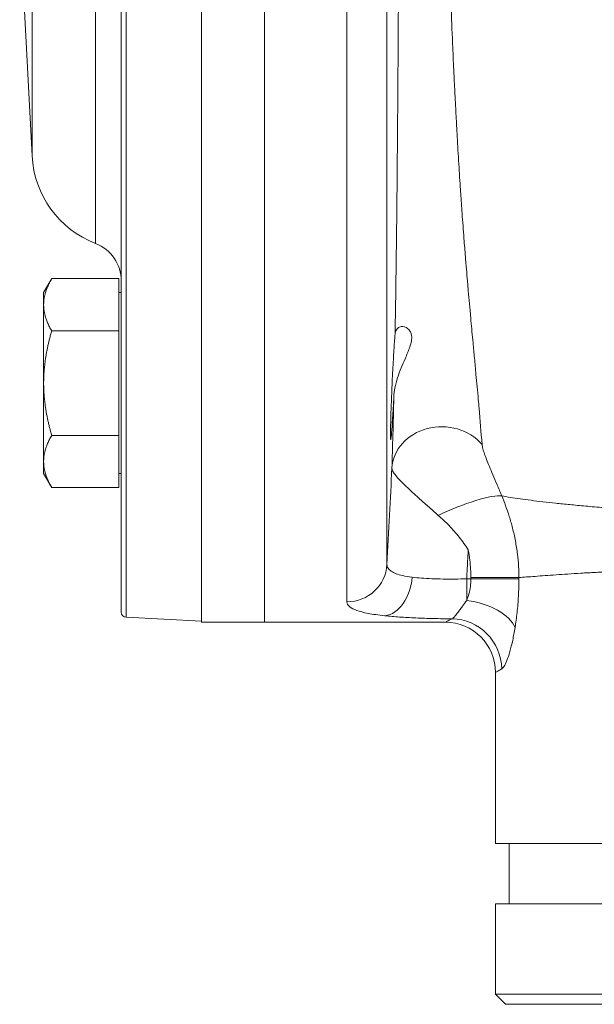
# Model space of a CAD drawing. Units: inches. Extents: x 81 to 414, y 20 to 272.
# Drawn here: x 231 to 234, y 34 to 40 of the extents above; entities that cross this region are included whole.
import ezdxf

# ---------------------------------------------------------------- set-up
doc = ezdxf.new("R2010")
doc.units = ezdxf.units.IN
doc.header["$MEASUREMENT"] = 0

# ---------------------------------------------------------------- blocks, each defined once
blk = doc.blocks.new('06_DDV-DPPR_BLOCK_2DRIGHT')
at = {"linetype": 'Continuous', "lineweight": 0, "extrusion": (2.22045e-16, 1, 2.22045e-16)}
for p, q in [((-5.1406, 2.375), (-5.1406, 15.625)), ((-4.75, 2.375), (-4.75, 15.625)), ((-4.75, 2.375), (-4.75, 15.625)), ((-5.611, 15.5938), (-5.611, 2.4062)), ((-4.2372, 2.502), (-4.2372, 15.498)), ((-5.6406, 8.8332), (-5.6406, 2.4374)), ((-6.1952, 8.7099), (-6.1952, 5.2734)), ((-3.9876, 2.7344), (-3.9876, 8.4835)), ((-6.2727, 6.7523), (-6.1952, 5.2734)), ((-5.8006, 4.7293), (-5.8006, 6.2433)), ((-6.1236, 4.4238), (-6.0734, 4.5108)), ((-5.6566, 4.5108), (-6.0734, 4.5108)), ((-5.6566, 4.3484), (-5.6566, 4.5108)), ((-6.1236, 4.3484), (-6.1236, 4.4238)), ((-5.6566, 4.4238), (-5.6406, 4.4238)), ((-6.1236, 3.8613), (-6.1236, 4.3484)), ((-5.6566, 4.1861), (-5.6566, 4.3484)), ((-5.6566, 4.1861), (-6.0734, 4.1861)), ((-5.6566, 3.8613), (-5.6566, 4.1861)), ((-6.1236, 3.3742), (-6.1236, 3.8613)), ((-5.6566, 3.5365), (-5.6566, 3.8613)), ((-5.6566, 3.5365), (-6.0734, 3.5365)), ((-5.6566, 3.3742), (-5.6566, 3.5365)), ((-6.1236, 3.2988), (-6.1236, 3.3742)), ((-5.6566, 3.2118), (-5.6566, 3.3742)), ((-6.1236, 3.2988), (-6.0734, 3.2118)), ((-5.6566, 3.2988), (-5.6406, 3.2988)), ((-5.6566, 3.2118), (-6.0734, 3.2118)), ((-3.4916, 2.5104), (-3.4916, 2.6446)), ((-3.4916, 2.6446), (-3.4658, 2.6446)), ((-3.4658, 2.6446), (-3.4658, 2.6525)), ((-3.167, 2.6525), (-3.4658, 2.6525)), ((-3.167, 2.6446), (-3.4658, 2.6446)), ((-3.167, 2.6446), (-3.167, 2.6525)), ((-5.611, 2.4062), (-5.1406, 2.3816)), ((-4.75, 2.375), (-5.1406, 2.375)), ((-4.75, 2.375), (-3.625, 2.375)), ((-3.3125, 1), (-3.3125, 2.0625)), ((3.3125, 1), (-3.3125, 1)), ((-3.2275, 0.625), (-3.2275, 1)), ((3.3125, 0.625), (-3.3125, 0.625)), ((-3.3125, 0.0625), (-3.3125, 0.625)), ((3.3125, 0.0625), (-3.3125, 0.0625)), ((-3.25, 0), (-3.3125, 0.0625)), ((3.25, 0), (-3.25, 0))]:
    blk.add_line(p, q, dxfattribs=at)
at = {"linetype": 'Continuous', "lineweight": 0, "extrusion": (4.93038e-32, 2.22045e-16, -1)}
for centre, radius, start, end in [((5.5781, 5.3057), 0.6179, 291.10424, 356.99775), ((5.8906, 4.496), 0.25, 111.10424, 180), ((5.6094, 2.4374), 0.0313, 273, 0)]:
    blk.add_arc(centre, radius, start, end, dxfattribs=at)
at = {"linetype": 'Continuous', "lineweight": 0}
blk.add_arc((-3.625, 2.0625), 0.3125, 0, 90, dxfattribs=at)
for centre, major_axis, ratio, start_param, end_param in [((-3.6448, 3.3167), (-0.3124, 0.0096), 0.87481, -2.463257, -0.023173), ((-3.5456, 3.033), (0.2897, 0.1171), 0.177903, 0.282025, 1.936027), ((-3.4916, 2.3426), (0.3077, -0.0547), 0.531099, 0.322852, 1.664897)]:
    blk.add_ellipse(centre, major_axis=major_axis, ratio=ratio, start_param=start_param, end_param=end_param, dxfattribs=at)
at = {"linetype": 'Continuous', "lineweight": 0, "extrusion": (4.93038e-32, 2.22045e-16, -1)}
for centre, major_axis, ratio, start_param, end_param in [((-4.2372, 2.7472), (0.25, 0), 0.980827, 0.052358, 1.570797), ((-4, 2.6634), (-0.0254, -0.2487), 0.67784, -1.605035, -0.149678)]:
    blk.add_ellipse(centre, major_axis=major_axis, ratio=ratio, start_param=start_param, end_param=end_param, dxfattribs=at)
at = {"linetype": 'Continuous', "lineweight": 0, "extrusion": (-3.69779e-32, 2.22045e-16, -1)}
blk.add_ellipse((-3.583, 2.0844), major_axis=(0.1438, -0.2775), ratio=0.985372, start_param=-2.65766, end_param=-1.09868, dxfattribs=at)
at = {"linetype": 'Continuous', "lineweight": 0}
for points, knots in [([(-3.3963, 3.4807), (-3.402, 3.556), (-3.4083, 3.6313), (-3.4147, 3.7043), (-3.4163, 3.7227), (-3.4179, 3.741), (-3.4195, 3.7591), (-3.4243, 3.8126), (-3.4291, 3.8645), (-3.4338, 3.915), (-3.437, 3.9494), (-3.4401, 3.9832), (-3.4432, 4.0163), (-3.4463, 4.0486), (-3.4493, 4.0802), (-3.4522, 4.1112), (-3.4566, 4.1586), (-3.4609, 4.2046), (-3.465, 4.2487), (-3.4663, 4.2629), (-3.4676, 4.2769), (-3.4688, 4.2908), (-3.4741, 4.3478), (-3.4789, 4.4019), (-3.4835, 4.4544), (-3.4835, 4.4547), (-3.4836, 4.4551), (-3.4836, 4.4554), (-3.4881, 4.5075), (-3.4924, 4.5578), (-3.4965, 4.608), (-3.4976, 4.621), (-3.4986, 4.6339), (-3.4997, 4.6469), (-3.5027, 4.6842), (-3.5057, 4.7217), (-3.5086, 4.7596), (-3.5106, 4.7859), (-3.5126, 4.8124), (-3.5146, 4.8392), (-3.5165, 4.8646), (-3.5184, 4.8903), (-3.5203, 4.9161), (-3.5232, 4.957), (-3.5261, 4.9984), (-3.5289, 5.0403), (-3.5298, 5.053), (-3.5306, 5.0658), (-3.5315, 5.0786), (-3.5351, 5.1336), (-3.5386, 5.1892), (-3.542, 5.245), (-3.5421, 5.2461), (-3.5422, 5.2471), (-3.5422, 5.2482), (-3.5455, 5.303), (-3.5487, 5.358), (-3.5519, 5.4136), (-3.5527, 5.4287), (-3.5536, 5.4439), (-3.5544, 5.4591), (-3.5567, 5.5005), (-3.5589, 5.5424), (-3.5611, 5.5854), (-3.5627, 5.6163), (-3.5643, 5.6478), (-3.5659, 5.6802), (-3.5674, 5.7093), (-3.5688, 5.739), (-3.5702, 5.7696), (-3.5727, 5.8206), (-3.5751, 5.8741), (-3.5776, 5.9311), (-3.5783, 5.9462), (-3.579, 5.9616), (-3.5797, 5.9772), (-3.5829, 6.0517), (-3.5862, 6.1319), (-3.5896, 6.2187), (-3.5898, 6.2232), (-3.59, 6.2277), (-3.5901, 6.2322), (-3.5934, 6.3152), (-3.5967, 6.4042), (-3.6, 6.4997), (-3.6011, 6.5313), (-3.6022, 6.5636), (-3.6033, 6.5967), (-3.6058, 6.6691), (-3.6083, 6.7451), (-3.6107, 6.8248), (-3.6128, 6.8916), (-3.6148, 6.9609), (-3.6168, 7.0328), (-3.6183, 7.0863), (-3.6198, 7.1412), (-3.6213, 7.1976), (-3.6241, 7.3075), (-3.627, 7.423), (-3.6297, 7.544)], [0, 0, 0, 0, 0.053229, 0.053229, 0.053229, 0.066667, 0.066667, 0.066667, 0.10629, 0.10629, 0.10629, 0.133333, 0.133333, 0.133333, 0.159651, 0.159651, 0.159651, 0.2, 0.2, 0.2, 0.212964, 0.212964, 0.212964, 0.266309, 0.266309, 0.266309, 0.266667, 0.266667, 0.266667, 0.319668, 0.319668, 0.319668, 0.333333, 0.333333, 0.333333, 0.372676, 0.372676, 0.372676, 0.4, 0.4, 0.4, 0.425851, 0.425851, 0.425851, 0.466667, 0.466667, 0.466667, 0.479039, 0.479039, 0.479039, 0.532328, 0.532328, 0.532328, 0.533333, 0.533333, 0.533333, 0.585739, 0.585739, 0.585739, 0.6, 0.6, 0.6, 0.638766, 0.638766, 0.638766, 0.666667, 0.666667, 0.666667, 0.691646, 0.691646, 0.691646, 0.733333, 0.733333, 0.733333, 0.744416, 0.744416, 0.744416, 0.79727, 0.79727, 0.79727, 0.8, 0.8, 0.8, 0.850116, 0.850116, 0.850116, 0.866667, 0.866667, 0.866667, 0.902946, 0.902946, 0.902946, 0.933333, 0.933333, 0.933333, 0.955941, 0.955941, 0.955941, 1, 1, 1, 1]), ([(-3.9371, 4.166), (-3.9336, 4.3693), (-3.9307, 4.5778), (-3.9282, 4.789), (-3.9257, 5.0001), (-3.9237, 5.214), (-3.9219, 5.4321), (-3.9201, 5.6502), (-3.9186, 5.8726), (-3.9173, 6.0972), (-3.916, 6.3217), (-3.9149, 6.5484), (-3.9139, 6.7734), (-3.913, 6.9985), (-3.9121, 7.2219), (-3.9114, 7.4421)], [0, 0, 0, 0, 0.2, 0.2, 0.2, 0.4, 0.4, 0.4, 0.6, 0.6, 0.6, 0.8, 0.8, 0.8, 0.9999995, 0.9999995, 0.9999995, 0.9999995]), ([(-3.945, 3.7757), (-3.9457, 3.763), (-3.9463, 3.7506), (-3.947, 3.7387), (-3.9494, 3.6956), (-3.952, 3.6531), (-3.9567, 3.5828), (-3.9588, 3.555), (-3.9622, 3.5194), (-3.9636, 3.5093), (-3.9655, 3.5103), (-3.966, 3.5214), (-3.966, 3.5588), (-3.9655, 3.5875), (-3.9636, 3.6592), (-3.9622, 3.7022), (-3.9588, 3.7891), (-3.9567, 3.8384), (-3.952, 3.9356), (-3.9494, 3.9833), (-3.9448, 4.0616), (-3.9424, 4.098), (-3.9391, 4.142), (-3.9381, 4.1549), (-3.9371, 4.166)], [-3.288173, -3.288173, -3.288173, -3.288173, -3.191214, -3.191214, -3.191214, -2.840412, -2.840412, -2.48961, -2.48961, -2.139086, -2.139086, -1.788562, -1.788562, -1.438039, -1.438039, -1.087515, -1.087515, -0.736713, -0.736713, -0.38591, -0.38591, -0.063043, -0.063043, 0.096959, 0.096959, 0.096959, 0.096959]), ([(-3.9371, 4.166), (-3.9362, 4.1766), (-3.9334, 4.1855), (-3.9243, 4.2009), (-3.9174, 4.2066), (-3.8965, 4.215), (-3.8811, 4.2134), (-3.8602, 4.2023), (-3.8531, 4.1966), (-3.8434, 4.1838), (-3.8401, 4.1777), (-3.8366, 4.1673), (-3.8356, 4.1637), (-3.8345, 4.1571), (-3.8341, 4.1542), (-3.8336, 4.1479), (-3.8336, 4.1446), (-3.8338, 4.1356), (-3.8344, 4.1299), (-3.8374, 4.1115), (-3.841, 4.0983), (-3.8536, 4.0619), (-3.8642, 4.0376), (-3.8908, 3.9766), (-3.908, 3.9368), (-3.9281, 3.8736), (-3.9338, 3.8524), (-3.9415, 3.8126), (-3.944, 3.7941), (-3.945, 3.7757)], [0.000067, 0.000067, 0.000067, 0.000067, 0.162841, 0.162841, 0.357225, 0.357225, 0.674661, 0.674661, 0.850976, 0.850976, 0.97155, 0.97155, 1.030117, 1.030117, 1.073529, 1.073529, 1.119804, 1.119804, 1.193187, 1.193187, 1.344437, 1.344437, 1.588081, 1.588081, 1.931463, 1.931463, 2.099059, 2.099059, 2.244311, 2.244311, 2.244311, 2.244311]), ([(-3.2731, 3.1598), (-3.2835, 3.185), (-3.2933, 3.2084), (-3.3026, 3.2303), (-3.3118, 3.2522), (-3.3205, 3.2725), (-3.3284, 3.2913), (-3.3364, 3.3102), (-3.3437, 3.3275), (-3.3503, 3.3432), (-3.3568, 3.3589), (-3.3625, 3.3729), (-3.3676, 3.3858), (-3.3726, 3.3987), (-3.3771, 3.4105), (-3.3809, 3.4215), (-3.3848, 3.4325), (-3.3882, 3.4429), (-3.3909, 3.4528), (-3.3936, 3.4628), (-3.3957, 3.4724), (-3.3963, 3.4807)], [0, 0, 0, 0, 0.1428571, 0.1428571, 0.1428571, 0.2857143, 0.2857143, 0.2857143, 0.4285714, 0.4285714, 0.4285714, 0.5714286, 0.5714286, 0.5714286, 0.7142857, 0.7142857, 0.7142857, 0.8571429, 0.8571429, 0.8571429, 0.9999917, 0.9999917, 0.9999917, 0.9999917]), ([(-3.6685, 3.0393), (-3.691, 3.0594), (-3.7125, 3.0784), (-3.7326, 3.0963), (-3.7528, 3.1141), (-3.7717, 3.1309), (-3.7892, 3.1466), (-3.8068, 3.1622), (-3.823, 3.1769), (-3.8377, 3.1903), (-3.8523, 3.2038), (-3.8655, 3.2162), (-3.8772, 3.2275), (-3.889, 3.2389), (-3.8993, 3.2493), (-3.9085, 3.259), (-3.9176, 3.2687), (-3.9256, 3.2777), (-3.9325, 3.2862), (-3.9394, 3.2948), (-3.9452, 3.3029), (-3.9496, 3.3107), (-3.954, 3.3186), (-3.9569, 3.3262), (-3.9569, 3.3327)], [0.0000017, 0.0000017, 0.0000017, 0.0000017, 0.125, 0.125, 0.125, 0.25, 0.25, 0.25, 0.375, 0.375, 0.375, 0.5, 0.5, 0.5, 0.625, 0.625, 0.625, 0.75, 0.75, 0.75, 0.875, 0.875, 0.875, 0.9999983, 0.9999983, 0.9999983, 0.9999983]), ([(-3.4823, 2.824), (-3.499, 2.8521), (-3.5178, 2.8785), (-3.5379, 2.9037), (-3.558, 2.9288), (-3.5795, 2.9527), (-3.6015, 2.9753), (-3.6235, 2.9978), (-3.646, 3.019), (-3.6685, 3.0393)], [0, 0, 0, 0, 0.333333, 0.333333, 0.333333, 0.666667, 0.666667, 0.666667, 1, 1, 1, 1]), ([(-3.167, 2.6525), (-3.1671, 2.6755), (-3.1677, 2.6993), (-3.1692, 2.7235), (-3.1706, 2.7477), (-3.1728, 2.7722), (-3.1759, 2.7983), (-3.1791, 2.8244), (-3.1833, 2.8522), (-3.1889, 2.8811)], [0, 0, 0, 0, 0.333333, 0.333333, 0.333333, 0.666667, 0.666667, 0.666667, 1, 1, 1, 1]), ([(-3.4658, 2.6525), (-3.4658, 2.6698), (-3.4663, 2.6876), (-3.4674, 2.7057), (-3.4684, 2.7239), (-3.4701, 2.7422), (-3.4725, 2.7618), (-3.4749, 2.7814), (-3.4781, 2.8023), (-3.4823, 2.824)], [0, 0, 0, 0, 0.333333, 0.333333, 0.333333, 0.666667, 0.666667, 0.666667, 1, 1, 1, 1]), ([(-3.9876, 2.7344), (-3.9877, 2.7253), (-3.985, 2.7172), (-3.9803, 2.7101), (-3.9756, 2.703), (-3.9689, 2.697), (-3.9607, 2.6915), (-3.9524, 2.686), (-3.9424, 2.6811), (-3.9306, 2.6767), (-3.9188, 2.6723), (-3.9051, 2.6682), (-3.8886, 2.6646), (-3.8721, 2.6609), (-3.8528, 2.6575), (-3.8307, 2.6547)], [0, 0, 0, 0, 0.2, 0.2, 0.2, 0.4, 0.4, 0.4, 0.6, 0.6, 0.6, 0.8, 0.8, 0.8, 1, 1, 1, 1]), ([(-3.8306, 2.6547), (-3.8127, 2.6524), (-3.7935, 2.6505), (-3.7731, 2.649), (-3.7527, 2.6474), (-3.731, 2.6462), (-3.7086, 2.6453), (-3.6861, 2.6444), (-3.6627, 2.6439), (-3.6388, 2.6436), (-3.6149, 2.6432), (-3.5905, 2.6432), (-3.5658, 2.6434), (-3.5412, 2.6436), (-3.5163, 2.644), (-3.4916, 2.6446)], [0.0000059, 0.0000059, 0.0000059, 0.0000059, 0.2, 0.2, 0.2, 0.4, 0.4, 0.4, 0.6, 0.6, 0.6, 0.8, 0.8, 0.8, 1, 1, 1, 1]), ([(-3.4658, 2.6446), (-3.4658, 2.6286), (-3.4669, 2.6126), (-3.4689, 2.597), (-3.471, 2.5814), (-3.4741, 2.5661), (-3.4779, 2.5516), (-3.4818, 2.5371), (-3.4864, 2.5233), (-3.4916, 2.5104)], [0, 0, 0, 0, 0.3333333, 0.3333333, 0.3333333, 0.6666667, 0.6666667, 0.6666667, 0.9999752, 0.9999752, 0.9999752, 0.9999752]), ([(-3.4916, 2.5104), (-3.5005, 2.4981), (-3.5093, 2.4863), (-3.5175, 2.4751), (-3.5195, 2.4724), (-3.5214, 2.4697), (-3.5234, 2.4671), (-3.5294, 2.4588), (-3.5351, 2.4509), (-3.5404, 2.4438), (-3.5438, 2.4392), (-3.547, 2.4349), (-3.55, 2.4309), (-3.5532, 2.4267), (-3.5562, 2.4229), (-3.559, 2.4194), (-3.5629, 2.4144), (-3.5664, 2.4103), (-3.5696, 2.4069), (-3.5708, 2.4056), (-3.5719, 2.4044), (-3.573, 2.4034), (-3.5768, 2.3996), (-3.5801, 2.3972), (-3.5828, 2.396), (-3.5829, 2.3959), (-3.583, 2.3959), (-3.5831, 2.3959)], [0, 0, 0, 0, 0.2, 0.2, 0.2, 0.2481532, 0.2481532, 0.2481532, 0.4, 0.4, 0.4, 0.4971199, 0.4971199, 0.4971199, 0.6, 0.6, 0.6, 0.7457205, 0.7457205, 0.7457205, 0.8, 0.8, 0.8, 0.9937602, 0.9937602, 0.9937602, 0.9999871, 0.9999871, 0.9999871, 0.9999871]), ([(-4.2372, 2.502), (-4.2372, 2.4902), (-4.2305, 2.4799), (-4.2197, 2.4711), (-4.2088, 2.4623), (-4.1938, 2.4549), (-4.175, 2.4482), (-4.1563, 2.4415), (-4.1337, 2.4356), (-4.1051, 2.43), (-4.0765, 2.4245), (-4.0418, 2.4194), (-4, 2.4149)], [0, 0, 0, 0, 0.25, 0.25, 0.25, 0.5, 0.5, 0.5, 0.75, 0.75, 0.75, 1, 1, 1, 1]), ([(-4, 2.4149), (-3.9716, 2.4119), (-3.9414, 2.4094), (-3.9093, 2.4071), (-3.8772, 2.4049), (-3.8431, 2.4031), (-3.8076, 2.4015), (-3.772, 2.4), (-3.7351, 2.3988), (-3.6976, 2.3978), (-3.6601, 2.3969), (-3.6219, 2.3963), (-3.5831, 2.3959)], [0, 0, 0, 0, 0.25, 0.25, 0.25, 0.5, 0.5, 0.5, 0.75, 0.75, 0.75, 1, 1, 1, 1]), ([(-3.625, 2.375), (-3.625, 2.375), (-3.6214, 2.3768), (-3.6144, 2.3803), (-3.6138, 2.3806), (-3.6131, 2.3809), (-3.6124, 2.3813), (-3.6054, 2.3848), (-3.5957, 2.3896), (-3.5831, 2.3959)], [0, 0, 0, 0, 0.5, 0.5, 0.5, 0.546787, 0.546787, 0.546787, 1, 1, 1, 1]), ([(-3.1906, 2.3426), (-3.1951, 2.3145), (-3.2001, 2.2881), (-3.2056, 2.2628), (-3.2111, 2.2376), (-3.2171, 2.2137), (-3.2233, 2.1924), (-3.2294, 2.1712), (-3.2356, 2.1527), (-3.2417, 2.1374), (-3.2477, 2.1222), (-3.2536, 2.1101), (-3.259, 2.1013), (-3.2645, 2.0925), (-3.2695, 2.087), (-3.2741, 2.0843)], [0, 0, 0, 0, 0.2, 0.2, 0.2, 0.4, 0.4, 0.4, 0.6, 0.6, 0.6, 0.8, 0.8, 0.8, 0.9997428, 0.9997428, 0.9997428, 0.9997428]), ([(-3.3125, 2.0625), (-3.3125, 2.0625), (-3.3093, 2.0644), (-3.3028, 2.068), (-3.2964, 2.0717), (-3.2868, 2.0771), (-3.2742, 2.0843)], [0, 0, 0, 0, 0.5, 0.5, 0.5, 1, 1, 1, 1])]:
    blk.add_open_spline(points, degree=3, knots=knots, dxfattribs=at)
for points, weights in [([(-6.0734, 4.5108), (-6.1236, 4.4238), (-6.1236, 4.3484)], [1.65183764985, 1.77960773669, 1.77960773672]), ([(-6.1236, 4.3484), (-6.1236, 4.2731), (-6.0734, 4.1861)], [1.77960773672, 1.77960773675, 1.65183764985]), ([(-6.0734, 4.1861), (-6.1236, 4.012), (-6.1236, 3.8613)], [1.65183764985, 1.77960773672, 1.77960773672]), ([(-6.1236, 3.8613), (-6.1236, 3.7106), (-6.0734, 3.5365)], [1.77960773672, 1.77960773672, 1.65183764985]), ([(-6.0734, 3.5365), (-6.1236, 3.4495), (-6.1236, 3.3742)], [1.65183764985, 1.77960773669, 1.77960773672]), ([(-6.1236, 3.3742), (-6.1236, 3.2988), (-6.0734, 3.2118)], [1.77960773672, 1.77960773675, 1.65183764985])]:
    blk.add_rational_spline(points, weights, degree=2, dxfattribs=at)
for points in [[(-3.8932, 4.2129), (-3.8932, 4.2129), (-3.8932, 4.2129), (-3.8932, 4.2129)], [(-3.9569, 3.3327), (-3.9549, 3.397), (-3.9508, 3.536), (-3.9469, 3.6929), (-3.945, 3.7757)], [(-3.9876, 2.7344), (-3.9822, 2.8385), (-3.9718, 3.0424), (-3.9618, 3.2374), (-3.9569, 3.3327)], [(-3.2731, 3.1598), (-3.2564, 3.157), (-3.2207, 3.1511), (-3.1599, 3.1419), (-3.0923, 3.1328), (-3.0187, 3.124), (-2.9389, 3.1152), (-2.8517, 3.1062), (-2.7538, 3.0969), (-2.6414, 3.087), (-2.5112, 3.0764), (-2.3626, 3.066), (-2.1972, 3.0563), (-2.0198, 3.0472), (-1.8405, 3.0388), (-1.662, 3.0308), (-1.4703, 3.0227), (-1.2503, 3.0145), (-0.9974, 3.0071), (-0.7067, 2.9996), (-0.3768, 2.9909), (-0.1301, 2.9844), (-0.0009, 2.9816)], [(-3.1889, 2.8811), (-3.1941, 2.9085), (-3.2059, 2.9611), (-3.2267, 3.0335), (-3.2493, 3.1), (-3.2651, 3.1405), (-3.2731, 3.1598)], [(-3.4916, 2.6446), (-3.49, 2.6749), (-3.4869, 2.735), (-3.4839, 2.7944), (-3.4823, 2.824)], [(-3.167, 2.6525), (-3.1523, 2.6536), (-3.1206, 2.6561), (-3.066, 2.6602), (-3.0046, 2.6648), (-2.9371, 2.6697), (-2.8635, 2.6747), (-2.7823, 2.6798), (-2.6907, 2.685), (-2.5846, 2.6905), (-2.4606, 2.6963), (-2.3178, 2.7026), (-2.158, 2.7095), (-1.9861, 2.7165), (-1.812, 2.7228), (-1.6381, 2.7282), (-1.4503, 2.7334), (-1.2337, 2.7391), (-0.9838, 2.7461), (-0.6972, 2.7536), (-0.3714, 2.7604), (-0.1265, 2.7643), (0.002, 2.7668)], [(-3.167, 2.6446), (-3.167, 2.6083), (-3.1689, 2.5374), (-3.1774, 2.4337), (-3.1858, 2.3721), (-3.1906, 2.3426)]]:
    blk.add_open_spline(points, degree=3, dxfattribs=at)

msp = doc.modelspace()

# ---------------------------------------------------------------- block references
msp.add_blockref('06_DDV-DPPR_BLOCK_2DRIGHT', (236.9003, 34.0493))

doc.saveas('drawing.dxf')
